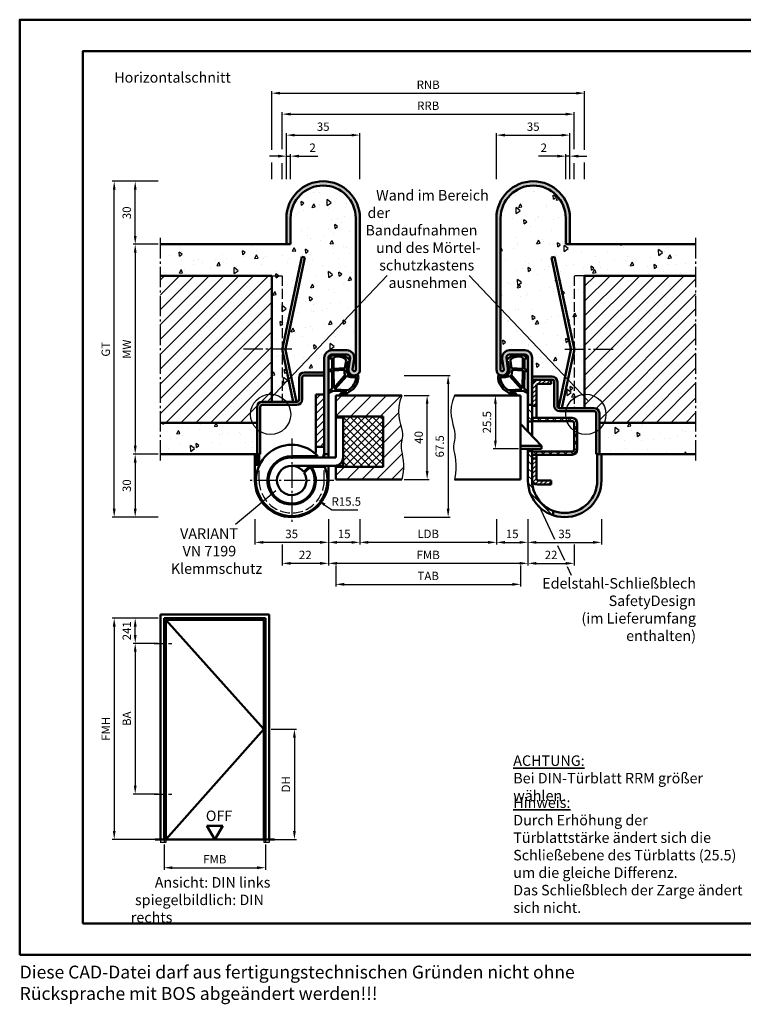
# Model space of a CAD drawing. Units: millimetres. Extents: x 0 to 1260, y -24 to 446.
# Drawn here: x 0 to 345, y -24 to 446 of the extents above; entities that cross this region are included whole.
import ezdxf

# ---------------------------------------------------------------- set-up
doc = ezdxf.new("R2010")
doc.units = ezdxf.units.MM
for name, pattern in [('AM_DIN_F_W050', [6.25, 4.75, -1.5]), ('AM_DIN_G_W050', [13.75, 9.75, -1.5, 1, -1.5]), ('AM_DIN_G_W050x2', [6.875, 4.75, -0.875, 0.375, -0.875])]:
    doc.linetypes.add(name, pattern=pattern)
for name, color, linetype, lineweight in [('AM_0', 7, 'Continuous', 50), ('AM_1', 14, 'Continuous', 50), ('AM_3', 6, 'AM_DIN_F_W050', 25), ('AM_4', 3, 'Continuous', 25), ('AM_5', 3, 'Continuous', 25), ('AM_6', 2, 'Continuous', 35), ('AM_7', 4, 'AM_DIN_G_W050', 25), ('AM_8', 1, 'Continuous', 25), ('AM_BOR', 7, 'Continuous', 50)]:
    doc.layers.add(name, color=color, linetype=linetype, lineweight=lineweight)
doc.layers.add('AM_12', color=7, linetype='Continuous', lineweight=50, plot=False)
doc.styles.get("Standard").update_dxf_attribs({"font": 'isocp.shx'})
doc.dimstyles.new('AM_DIN$0', dxfattribs={"dimtxt": 4, "dimasz": 4, "dimexe": 1, "dimexo": 1, "dimgap": 1.5, "dimtad": 1, "dimdsep": 46, "dimtxsty": 'Standard', "dimcen": 0, "dimclrd": 256, "dimclre": 256, "dimclrt": 2, "dimazin": 2, "dimtp": 0.1, "dimtm": 0.1, "dimtfac": 0.71, "dimtmove": 0, "dimatfit": 3, "dimfxl": 0, "dimlwd": -1, "dimlwe": -1, "dimarcsym": 0})
doc.dimstyles.new('AM_DIN$4', dxfattribs={"dimtxt": 4, "dimasz": 4, "dimexe": 1, "dimexo": 1, "dimgap": 1.5, "dimtad": 1, "dimtoh": 1, "dimdsep": 46, "dimtxsty": 'Standard', "dimcen": 0, "dimclrd": 256, "dimclre": 256, "dimclrt": 2, "dimazin": 2, "dimtp": 0.1, "dimtm": 0.1, "dimtfac": 0.71, "dimtofl": 0, "dimtmove": 0, "dimatfit": 0, "dimfxl": 0, "dimlwd": -1, "dimlwe": -1, "dimarcsym": 0})
pattern_1 = [(45, (0, 0), (-3.535534, 3.535534), [])]
pattern_2 = [(45, (0, 0), (-1.767767, 1.767767), []), (135, (0, 0), (-1.767767, -1.767767), [])]
pattern_3 = [(315, (0, 0), (1.767767, 1.767767), [])]
pattern_4 = [(45, (0, 0), (-1.06066, 1.06066), [])]

# ---------------------------------------------------------------- blocks, each defined once
blk = doc.blocks.new('DIN_A3_BOS')
at = {"layer": 'AM_12'}
blk.add_lwpolyline([(0, 0), (420, 0), (420, 297), (0, 297)], close=True, dxfattribs=at)
at = {"layer": 'AM_BOR'}
blk.add_lwpolyline([(20, 10), (410, 10), (410, 287), (20, 287)], close=True, dxfattribs=at)
blk = doc.blocks.new('*D13')
at = {"layer": 'AM_5', "linetype": 'ByBlock'}
for p, q in [((66, 160.4), (54, 160.4)), ((55, 152.35), (55, 156.4)), ((66, 148.35), (54, 148.35))]:
    blk.add_line(p, q, dxfattribs=at)
at = {"layer": 'AM_5'}
for points in [[(54.33, 156.4), (55.67, 156.4), (55, 160.4)], [(54.33, 152.35), (55.67, 152.35), (55, 148.35)]]:
    blk.add_solid(points, dxfattribs=at)
at = {"layer": 'Defpoints', "color": 0}
for p in [(55, 160.4), (67, 160.4), (67, 148.35)]:
    blk.add_point(p, dxfattribs=at)
at = {"layer": 'AM_5', "color": 2, "insert": (51.5, 154.38), "char_height": 4, "attachment_point": 5, "rotation": 90}
blk.add_mtext('241', dxfattribs=at)
blk = doc.blocks.new('*D14')
at = {"layer": 'AM_5', "linetype": 'ByBlock'}
for p, q in [((66, 148.35), (54, 148.35)), ((55, 144.35), (55, 80.6)), ((66, 76.6), (54, 76.6))]:
    blk.add_line(p, q, dxfattribs=at)
at = {"layer": 'AM_5'}
for points in [[(54.33, 144.35), (55.67, 144.35), (55, 148.35)], [(54.33, 80.6), (55.67, 80.6), (55, 76.6)]]:
    blk.add_solid(points, dxfattribs=at)
at = {"layer": 'Defpoints', "color": 0}
for p in [(67, 148.35), (55, 76.6), (67, 76.6)]:
    blk.add_point(p, dxfattribs=at)
at = {"layer": 'AM_5', "color": 2, "insert": (51.5, 112.47), "char_height": 4, "attachment_point": 5, "rotation": 90}
blk.add_mtext('BA', dxfattribs=at)
blk = doc.blocks.new('*D15')
at = {"layer": 'AM_5', "linetype": 'ByBlock'}
for p, q in [((66, 160.4), (44, 160.4)), ((45, 156.4), (45, 59)), ((66, 55), (44, 55))]:
    blk.add_line(p, q, dxfattribs=at)
at = {"layer": 'AM_5'}
for points in [[(44.33, 156.4), (45.67, 156.4), (45, 160.4)], [(44.33, 59), (45.67, 59), (45, 55)]]:
    blk.add_solid(points, dxfattribs=at)
at = {"layer": 'Defpoints', "color": 0}
for p in [(67, 160.4), (45, 55), (67, 55)]:
    blk.add_point(p, dxfattribs=at)
at = {"layer": 'AM_5', "color": 2, "insert": (41.5, 107.7), "char_height": 4, "attachment_point": 5, "rotation": 90}
blk.add_mtext('FMH', dxfattribs=at)
blk = doc.blocks.new('*D16')
at = {"layer": 'AM_5', "linetype": 'ByBlock'}
for p, q in [((68.75, 52.5), (68.75, 40.5)), ((117.05, 52.5), (117.05, 40.5)), ((72.75, 41.5), (113.05, 41.5))]:
    blk.add_line(p, q, dxfattribs=at)
at = {"layer": 'AM_5'}
for points in [[(72.75, 42.17), (72.75, 40.83), (68.75, 41.5)], [(113.05, 42.17), (113.05, 40.83), (117.05, 41.5)]]:
    blk.add_solid(points, dxfattribs=at)
at = {"layer": 'Defpoints', "color": 0}
for p in [(68.75, 53.5), (117.05, 53.5), (117.05, 41.5)]:
    blk.add_point(p, dxfattribs=at)
at = {"layer": 'AM_5', "color": 2, "insert": (92.9, 45), "char_height": 4, "attachment_point": 5}
blk.add_mtext('FMB', dxfattribs=at)
blk = doc.blocks.new('*D17')
at = {"layer": 'AM_5', "linetype": 'ByBlock'}
for p, q in [((119.8, 107.5), (131.8, 107.5)), ((130.8, 103.5), (130.8, 59)), ((119.8, 55), (131.8, 55))]:
    blk.add_line(p, q, dxfattribs=at)
at = {"layer": 'AM_5'}
for points in [[(130.13, 103.5), (131.47, 103.5), (130.8, 107.5)], [(130.13, 59), (131.47, 59), (130.8, 55)]]:
    blk.add_solid(points, dxfattribs=at)
at = {"layer": 'Defpoints', "color": 0}
for p in [(118.8, 107.5), (118.8, 55), (130.8, 55)]:
    blk.add_point(p, dxfattribs=at)
at = {"layer": 'AM_5', "color": 2, "insert": (127.27, 81.25), "char_height": 4, "attachment_point": 5, "rotation": 90}
blk.add_mtext('DH', dxfattribs=at)
blk = doc.blocks.new('*D18')
at = {"layer": 'AM_5', "linetype": 'ByBlock'}
for p, q in [((150.5, 185.5), (150.5, 175.5)), ((238.5, 185.5), (238.5, 175.5)), ((154.5, 176.5), (234.5, 176.5))]:
    blk.add_line(p, q, dxfattribs=at)
at = {"layer": 'AM_5'}
for points in [[(154.5, 177.17), (154.5, 175.83), (150.5, 176.5)], [(234.5, 177.17), (234.5, 175.83), (238.5, 176.5)]]:
    blk.add_solid(points, dxfattribs=at)
at = {"layer": 'Defpoints', "color": 0}
for p in [(150.5, 186.5), (238.5, 186.5), (238.5, 176.5)]:
    blk.add_point(p, dxfattribs=at)
at = {"layer": 'AM_5', "color": 2, "insert": (194.5, 180), "char_height": 4, "attachment_point": 5}
blk.add_mtext('TAB', dxfattribs=at)
blk = doc.blocks.new('*D19')
at = {"layer": 'AM_5', "linetype": 'ByBlock'}
for p, q in [((66, 368.5), (44, 368.5)), ((45, 212.5), (45, 364.5)), ((66, 208.5), (44, 208.5))]:
    blk.add_line(p, q, dxfattribs=at)
at = {"layer": 'AM_5'}
for points in [[(44.33, 364.5), (45.67, 364.5), (45, 368.5)], [(44.33, 212.5), (45.67, 212.5), (45, 208.5)]]:
    blk.add_solid(points, dxfattribs=at)
at = {"layer": 'Defpoints', "color": 0}
for p in [(45, 368.5), (67, 368.5), (67, 208.5)]:
    blk.add_point(p, dxfattribs=at)
at = {"layer": 'AM_5', "color": 2, "insert": (41.49, 288.5), "char_height": 4, "attachment_point": 5, "rotation": 90}
blk.add_mtext('GT', dxfattribs=at)
blk = doc.blocks.new('*D20')
at = {"layer": 'AM_5', "linetype": 'ByBlock'}
for p, q in [((66, 338.5), (54, 338.5)), ((55, 334.5), (55, 242.5)), ((66, 238.5), (54, 238.5))]:
    blk.add_line(p, q, dxfattribs=at)
at = {"layer": 'AM_5'}
for points in [[(54.33, 334.5), (55.67, 334.5), (55, 338.5)], [(54.33, 242.5), (55.67, 242.5), (55, 238.5)]]:
    blk.add_solid(points, dxfattribs=at)
at = {"layer": 'Defpoints', "color": 0}
for p in [(67, 338.5), (55, 238.5), (67, 238.5)]:
    blk.add_point(p, dxfattribs=at)
at = {"layer": 'AM_5', "color": 2, "insert": (51.5, 288.5), "char_height": 4, "attachment_point": 5, "rotation": 90}
blk.add_mtext('MW', dxfattribs=at)
blk = doc.blocks.new('*D21')
at = {"layer": 'AM_5', "linetype": 'ByBlock'}
for p, q in [((66, 368.5), (54, 368.5)), ((55, 342.5), (55, 364.5)), ((66, 338.5), (54, 338.5))]:
    blk.add_line(p, q, dxfattribs=at)
at = {"layer": 'AM_5'}
for points in [[(54.33, 364.5), (55.67, 364.5), (55, 368.5)], [(54.33, 342.5), (55.67, 342.5), (55, 338.5)]]:
    blk.add_solid(points, dxfattribs=at)
at = {"layer": 'Defpoints', "color": 0}
for p in [(55, 368.5), (67, 368.5), (67, 338.5)]:
    blk.add_point(p, dxfattribs=at)
at = {"layer": 'AM_5', "color": 2, "insert": (51.5, 353.5), "char_height": 4, "attachment_point": 5, "rotation": 90}
blk.add_mtext('30', dxfattribs=at)
blk = doc.blocks.new('*D22')
at = {"layer": 'AM_5', "linetype": 'ByBlock'}
for p, q in [((66, 238.5), (54, 238.5)), ((55, 234.5), (55, 212.5)), ((66, 208.5), (54, 208.5))]:
    blk.add_line(p, q, dxfattribs=at)
at = {"layer": 'AM_5'}
for points in [[(54.33, 234.5), (55.67, 234.5), (55, 238.5)], [(54.33, 212.5), (55.67, 212.5), (55, 208.5)]]:
    blk.add_solid(points, dxfattribs=at)
at = {"layer": 'Defpoints', "color": 0}
for p in [(67, 238.5), (55, 208.5), (67, 208.5)]:
    blk.add_point(p, dxfattribs=at)
at = {"layer": 'AM_5', "color": 2, "insert": (51.5, 223.5), "char_height": 4, "attachment_point": 5, "rotation": 90}
blk.add_mtext('30', dxfattribs=at)
blk = doc.blocks.new('*D23')
at = {"layer": 'AM_5', "linetype": 'ByBlock'}
for p, q in [((127, 369.5), (127, 391.5)), ((131, 390.5), (158, 390.5)), ((162, 369.5), (162, 391.5))]:
    blk.add_line(p, q, dxfattribs=at)
at = {"layer": 'AM_5'}
for points in [[(131, 391.17), (131, 389.83), (127, 390.5)], [(158, 391.17), (158, 389.83), (162, 390.5)]]:
    blk.add_solid(points, dxfattribs=at)
at = {"layer": 'Defpoints', "color": 0}
for p in [(162, 390.5), (127, 368.5), (162, 368.5)]:
    blk.add_point(p, dxfattribs=at)
at = {"layer": 'AM_5', "color": 2, "insert": (144.5, 394), "char_height": 4, "attachment_point": 5}
blk.add_mtext('35', dxfattribs=at)
blk = doc.blocks.new('*D24')
at = {"layer": 'AM_5', "linetype": 'ByBlock'}
for p, q in [((227, 369.5), (227, 391.5)), ((231, 390.5), (258, 390.5)), ((262, 369.5), (262, 391.5))]:
    blk.add_line(p, q, dxfattribs=at)
at = {"layer": 'AM_5'}
for points in [[(231, 391.17), (231, 389.83), (227, 390.5)], [(258, 391.17), (258, 389.83), (262, 390.5)]]:
    blk.add_solid(points, dxfattribs=at)
at = {"layer": 'Defpoints', "color": 0}
for p in [(262, 390.5), (227, 368.5), (262, 368.5)]:
    blk.add_point(p, dxfattribs=at)
at = {"layer": 'AM_5', "color": 2, "insert": (244.5, 394), "char_height": 4, "attachment_point": 5}
blk.add_mtext('35', dxfattribs=at)
blk = doc.blocks.new('*D25')
at = {"layer": 'AM_5', "linetype": 'ByBlock'}
for p, q in [((123, 380.5), (119, 380.5)), ((127, 369.5), (127, 381.5)), ((127, 380.5), (129, 380.5)), ((129, 369.5), (129, 381.5)), ((133, 380.5), (141.94, 380.5))]:
    blk.add_line(p, q, dxfattribs=at)
at = {"layer": 'AM_5'}
for points in [[(123, 381.17), (123, 379.83), (127, 380.5)], [(133, 381.17), (133, 379.83), (129, 380.5)]]:
    blk.add_solid(points, dxfattribs=at)
at = {"layer": 'Defpoints', "color": 0}
for p in [(129, 380.5), (127, 368.5), (129, 368.5)]:
    blk.add_point(p, dxfattribs=at)
at = {"layer": 'AM_5', "color": 2, "insert": (139.47, 384), "char_height": 4, "attachment_point": 5}
blk.add_mtext('2', dxfattribs=at)
blk = doc.blocks.new('*D26')
at = {"layer": 'AM_5', "linetype": 'ByBlock'}
for p, q in [((256, 380.5), (247.06, 380.5)), ((260, 369.5), (260, 381.5)), ((262, 380.5), (260, 380.5)), ((262, 369.5), (262, 381.5)), ((266, 380.5), (270, 380.5))]:
    blk.add_line(p, q, dxfattribs=at)
at = {"layer": 'AM_5'}
for points in [[(256, 381.17), (256, 379.83), (260, 380.5)], [(266, 381.17), (266, 379.83), (262, 380.5)]]:
    blk.add_solid(points, dxfattribs=at)
at = {"layer": 'Defpoints', "color": 0}
for p in [(260, 380.5), (260, 368.5), (262, 368.5)]:
    blk.add_point(p, dxfattribs=at)
at = {"layer": 'AM_5', "color": 2, "insert": (249.53, 384), "char_height": 4, "attachment_point": 5}
blk.add_mtext('2', dxfattribs=at)
blk = doc.blocks.new('*D27')
at = {"layer": 'AM_5', "linetype": 'ByBlock'}
for p, q in [((125, 383.83), (125, 401.5)), ((129, 400.5), (260, 400.5)), ((264, 383.83), (264, 401.5)), ((125, 369.5), (125, 377.17)), ((264, 369.5), (264, 377.17))]:
    blk.add_line(p, q, dxfattribs=at)
at = {"layer": 'AM_5'}
for points in [[(129, 401.17), (129, 399.83), (125, 400.5)], [(260, 401.17), (260, 399.83), (264, 400.5)]]:
    blk.add_solid(points, dxfattribs=at)
at = {"layer": 'Defpoints', "color": 0}
for p in [(264, 400.5), (125, 368.5), (264, 368.5)]:
    blk.add_point(p, dxfattribs=at)
at = {"layer": 'AM_5', "color": 2, "insert": (194.5, 404), "char_height": 4, "attachment_point": 5}
blk.add_mtext('RRB', dxfattribs=at)
blk = doc.blocks.new('*D28')
at = {"layer": 'AM_5', "linetype": 'ByBlock'}
for p, q in [((120, 383.5), (120, 411.5)), ((124, 410.5), (265, 410.5)), ((269, 383.5), (269, 411.5)), ((120, 369.5), (120, 377.5)), ((269, 369.5), (269, 377.5))]:
    blk.add_line(p, q, dxfattribs=at)
at = {"layer": 'AM_5'}
for points in [[(124, 411.17), (124, 409.83), (120, 410.5)], [(265, 411.17), (265, 409.83), (269, 410.5)]]:
    blk.add_solid(points, dxfattribs=at)
at = {"layer": 'Defpoints', "color": 0}
for p in [(269, 410.5), (120, 368.5), (269, 368.5)]:
    blk.add_point(p, dxfattribs=at)
at = {"layer": 'AM_5', "color": 2, "insert": (194.5, 414), "char_height": 4, "attachment_point": 5}
blk.add_mtext('RNB', dxfattribs=at)
blk = doc.blocks.new('*D29')
at = {"layer": 'AM_5', "linetype": 'ByBlock'}
for p, q in [((147, 207.5), (147, 185.5)), ((125, 195.5), (125, 185.5)), ((143, 186.5), (129, 186.5))]:
    blk.add_line(p, q, dxfattribs=at)
at = {"layer": 'AM_5'}
for points in [[(129, 187.17), (129, 185.83), (125, 186.5)], [(143, 187.17), (143, 185.83), (147, 186.5)]]:
    blk.add_solid(points, dxfattribs=at)
at = {"layer": 'Defpoints', "color": 0}
for p in [(147, 208.5), (125, 196.5), (125, 186.5)]:
    blk.add_point(p, dxfattribs=at)
at = {"layer": 'AM_5', "color": 2, "insert": (136, 190), "char_height": 4, "attachment_point": 5}
blk.add_mtext('22', dxfattribs=at)
blk = doc.blocks.new('*D30')
at = {"layer": 'AM_5', "linetype": 'ByBlock'}
for p, q in [((242, 207.5), (242, 185.5)), ((264, 195.5), (264, 185.5)), ((246, 186.5), (260, 186.5))]:
    blk.add_line(p, q, dxfattribs=at)
at = {"layer": 'AM_5'}
for points in [[(246, 187.17), (246, 185.83), (242, 186.5)], [(260, 187.17), (260, 185.83), (264, 186.5)]]:
    blk.add_solid(points, dxfattribs=at)
at = {"layer": 'Defpoints', "color": 0}
for p in [(242, 208.5), (264, 196.5), (264, 186.5)]:
    blk.add_point(p, dxfattribs=at)
at = {"layer": 'AM_5', "color": 2, "insert": (253, 190), "char_height": 4, "attachment_point": 5}
blk.add_mtext('22', dxfattribs=at)
blk = doc.blocks.new('*D31')
at = {"layer": 'AM_5', "linetype": 'ByBlock'}
for p, q in [((147, 207.5), (147, 185.5)), ((242, 207.5), (242, 185.5)), ((238, 186.5), (151, 186.5))]:
    blk.add_line(p, q, dxfattribs=at)
at = {"layer": 'AM_5'}
for points in [[(151, 187.17), (151, 185.83), (147, 186.5)], [(238, 187.17), (238, 185.83), (242, 186.5)]]:
    blk.add_solid(points, dxfattribs=at)
at = {"layer": 'Defpoints', "color": 0}
for p in [(147, 208.5), (242, 208.5), (147, 186.5)]:
    blk.add_point(p, dxfattribs=at)
at = {"layer": 'AM_5', "color": 2, "insert": (194.5, 190), "char_height": 4, "attachment_point": 5}
blk.add_mtext('FMB', dxfattribs=at)
blk = doc.blocks.new('*D32')
at = {"layer": 'AM_5', "linetype": 'ByBlock'}
for p, q in [((162, 207.5), (162, 195.5)), ((227, 207.5), (227, 195.5)), ((223, 196.5), (166, 196.5))]:
    blk.add_line(p, q, dxfattribs=at)
at = {"layer": 'AM_5'}
for points in [[(166, 197.17), (166, 195.83), (162, 196.5)], [(223, 197.17), (223, 195.83), (227, 196.5)]]:
    blk.add_solid(points, dxfattribs=at)
at = {"layer": 'Defpoints', "color": 0}
for p in [(162, 208.5), (227, 208.5), (162, 196.5)]:
    blk.add_point(p, dxfattribs=at)
at = {"layer": 'AM_5', "color": 2, "insert": (194.5, 200.03), "char_height": 4, "attachment_point": 5}
blk.add_mtext('LDB', dxfattribs=at)
blk = doc.blocks.new('*D33')
at = {"layer": 'AM_5', "linetype": 'ByBlock'}
for p, q in [((147, 207.5), (147, 195.5)), ((162, 207.5), (162, 195.5)), ((158, 196.5), (151, 196.5))]:
    blk.add_line(p, q, dxfattribs=at)
at = {"layer": 'AM_5'}
for points in [[(151, 197.17), (151, 195.83), (147, 196.5)], [(158, 197.17), (158, 195.83), (162, 196.5)]]:
    blk.add_solid(points, dxfattribs=at)
at = {"layer": 'Defpoints', "color": 0}
for p in [(147, 208.5), (162, 208.5), (147, 196.5)]:
    blk.add_point(p, dxfattribs=at)
at = {"layer": 'AM_5', "color": 2, "insert": (154.5, 200), "char_height": 4, "attachment_point": 5}
blk.add_mtext('15', dxfattribs=at)
blk = doc.blocks.new('*D34')
at = {"layer": 'AM_5', "linetype": 'ByBlock'}
for p, q in [((227, 207.5), (227, 195.5)), ((242, 207.5), (242, 195.5)), ((231, 196.5), (238, 196.5))]:
    blk.add_line(p, q, dxfattribs=at)
at = {"layer": 'AM_5'}
for points in [[(231, 197.17), (231, 195.83), (227, 196.5)], [(238, 197.17), (238, 195.83), (242, 196.5)]]:
    blk.add_solid(points, dxfattribs=at)
at = {"layer": 'Defpoints', "color": 0}
for p in [(227, 208.5), (242, 208.5), (242, 196.5)]:
    blk.add_point(p, dxfattribs=at)
at = {"layer": 'AM_5', "color": 2, "insert": (234.5, 200), "char_height": 4, "attachment_point": 5}
blk.add_mtext('15', dxfattribs=at)
blk = doc.blocks.new('*D35')
at = {"layer": 'AM_5', "linetype": 'ByBlock'}
for p, q in [((112, 207.5), (112, 195.5)), ((147, 207.5), (147, 195.5)), ((143, 196.5), (116, 196.5))]:
    blk.add_line(p, q, dxfattribs=at)
at = {"layer": 'AM_5'}
for points in [[(116, 197.17), (116, 195.83), (112, 196.5)], [(143, 197.17), (143, 195.83), (147, 196.5)]]:
    blk.add_solid(points, dxfattribs=at)
at = {"layer": 'Defpoints', "color": 0}
for p in [(112, 208.5), (147, 208.5), (112, 196.5)]:
    blk.add_point(p, dxfattribs=at)
at = {"layer": 'AM_5', "color": 2, "insert": (129.5, 200), "char_height": 4, "attachment_point": 5}
blk.add_mtext('35', dxfattribs=at)
blk = doc.blocks.new('*D36')
at = {"layer": 'AM_5', "linetype": 'ByBlock'}
for p, q in [((242, 207.5), (242, 195.5)), ((277, 207.5), (277, 195.5)), ((246, 196.5), (273, 196.5))]:
    blk.add_line(p, q, dxfattribs=at)
at = {"layer": 'AM_5'}
for points in [[(246, 197.17), (246, 195.83), (242, 196.5)], [(273, 197.17), (273, 195.83), (277, 196.5)]]:
    blk.add_solid(points, dxfattribs=at)
at = {"layer": 'Defpoints', "color": 0}
for p in [(242, 208.5), (277, 208.5), (277, 196.5)]:
    blk.add_point(p, dxfattribs=at)
at = {"layer": 'AM_5', "color": 2, "insert": (259.5, 200), "char_height": 4, "attachment_point": 5}
blk.add_mtext('35', dxfattribs=at)
blk = doc.blocks.new('*D53')
at = {"layer": 'AM_5', "linetype": 'ByBlock'}
for p, q in [((237.5, 266.5), (225.5, 266.5)), ((226.5, 262.5), (226.5, 245)), ((237.5, 241), (225.5, 241))]:
    blk.add_line(p, q, dxfattribs=at)
at = {"layer": 'AM_5'}
for points in [[(225.83, 262.5), (227.17, 262.5), (226.5, 266.5)], [(225.83, 245), (227.17, 245), (226.5, 241)]]:
    blk.add_solid(points, dxfattribs=at)
at = {"layer": 'Defpoints', "color": 0}
for p in [(238.5, 266.5), (226.5, 241), (238.5, 241)]:
    blk.add_point(p, dxfattribs=at)
at = {"layer": 'AM_5', "color": 2, "insert": (223, 253.75), "char_height": 4, "attachment_point": 5, "rotation": 90}
blk.add_mtext('25.5', dxfattribs=at)
blk = doc.blocks.new('Dichtung SafetyDesign eingesetzt mit TB')
at = {"layer": 'AM_1'}
for p, q in [((217.48, 152.9), (217.1, 152.85)), ((218.12, 149.43), (217.48, 152.9)), ((226.57, 154.03), (225.3, 154.13)), ((225.3, 154.13), (225.3, 149.13)), ((212.79, 145.56), (212.92, 146.08)), ((218.19, 145.76), (224.05, 139.26)), ((225.3, 148.03), (225.18, 139.73)), ((225.3, 149.13), (226.73, 148.6)), ((226.53, 147.83), (225.3, 148.03)), ((224.05, 139.26), (217.59, 139.04)), ((221.05, 136.55), (218.13, 137.63)), ((224.68, 138.7), (218.26, 138.43)), ((218.26, 138.43), (221.32, 137.3)), ((226.32, 137.96), (224.68, 138.7)), ((225.18, 139.73), (226.71, 138.66))]:
    blk.add_line(p, q, dxfattribs=at)
for points in [[(224.6, 153.93, 0.372194), (223.74, 154.92, 0.201675), (219.09, 153.9, 0.357003), (218.62, 152.87), (219.21, 149.56), (224.6, 149.23)], [(224.48, 140.03), (219.05, 146.24, 0.108497), (219.35, 147.11, 0.069988), (219.37, 148.76), (224.6, 148.43)]]:
    blk.add_lwpolyline(points, format="xyb", close=True, dxfattribs=at)
for centre, radius, start, end in [((222.65, 148.37), 7.62, 57.2609, 138.8712), ((217.26, 153.21), 0.393, 153.2326, 245.4735), ((226.6, 154.43), 0.4, 265.5483, 63.3157), ((217.76, 145.02), 5, 173.7887, 184.9874), ((213.31, 145.99), 0.4, 73.0575, 166.2713), ((214.75, 148.78), 2.75, 241.2068, 244.2025), ((213.31, 145.99), 0.4, 36.783, 52.3518), ((224.3, 183.27), 38.55, 253.9222, 256.8697), ((221.57, 145.7), 7.75, 181.9093, 239.1583), ((215.21, 148.49), 3.36, 245.4878, 276.6785), ((215.71, 148.29), 2.57, 266.3939, 9.814), ((214.4, 156.16), 11.06, 276.2106, 290.0071), ((205.44, 146.88), 12.93, 8.2213, 11.3912), ((226.6, 148.23), 0.4, 261.0413, 69.9589), ((226.6, 148.23), 0.4, 261.0413, 69.9589), ((221.34, 145.64), 8.63, 187.0214, 248.177), ((221.18, 136.92), 0.4, 249.6821, 69.6821), ((226.48, 138.33), 0.4, 245.8457, 54.9643)]:
    blk.add_arc(centre, radius, start, end, dxfattribs=at)
blk = doc.blocks.new('*D92')
at = {"layer": 'AM_5', "linetype": 'ByBlock'}
for p, q in [((183, 266.5), (195, 266.5)), ((194, 230.5), (194, 262.5)), ((183, 226.5), (195, 226.5))]:
    blk.add_line(p, q, dxfattribs=at)
at = {"layer": 'AM_5'}
for points in [[(193.33, 262.5), (194.67, 262.5), (194, 266.5)], [(193.33, 230.5), (194.67, 230.5), (194, 226.5)]]:
    blk.add_solid(points, dxfattribs=at)
at = {"layer": 'Defpoints', "color": 0}
for p in [(182, 266.5), (194, 266.5), (182, 226.5)]:
    blk.add_point(p, dxfattribs=at)
at = {"layer": 'AM_5', "color": 2, "insert": (190.5, 246.5), "char_height": 4, "attachment_point": 5, "rotation": 90}
blk.add_mtext('40', dxfattribs=at)
blk = doc.blocks.new('*D93')
at = {"layer": 'AM_5', "linetype": 'ByBlock'}
for p, q in [((183, 276), (205, 276)), ((204, 272), (204, 212.5)), ((183, 208.5), (205, 208.5))]:
    blk.add_line(p, q, dxfattribs=at)
at = {"layer": 'AM_5'}
for points in [[(203.33, 272), (204.67, 272), (204, 276)], [(203.33, 212.5), (204.67, 212.5), (204, 208.5)]]:
    blk.add_solid(points, dxfattribs=at)
at = {"layer": 'Defpoints', "color": 0}
for p in [(182, 276), (182, 208.5), (204, 208.5)]:
    blk.add_point(p, dxfattribs=at)
at = {"layer": 'AM_5', "color": 2, "insert": (200.5, 242.25), "char_height": 4, "attachment_point": 5, "rotation": 90}
blk.add_mtext('67.5', dxfattribs=at)
blk = doc.blocks.new('*D94')
at = {"layer": 'AM_5', "linetype": 'ByBlock'}
for p, q in [((145.19, 214.41), (148.54, 211.94)), ((148.54, 211.94), (161, 211.94))]:
    blk.add_line(p, q, dxfattribs=at)
at = {"layer": 'AM_5'}
blk.add_solid([(145.58, 214.95), (144.79, 213.88), (141.97, 216.79)], dxfattribs=at)
at = {"layer": 'Defpoints', "color": 0}
for p in [(129.5, 226), (141.97, 216.79)]:
    blk.add_point(p, dxfattribs=at)
at = {"layer": 'AM_5', "color": 2, "insert": (155.52, 215.44), "char_height": 4, "attachment_point": 5}
blk.add_mtext('R15.5', dxfattribs=at)
blk = doc.blocks.new('OFF Symbol bis Maßstab 1 1.5')
at = {"layer": 'AM_0'}
for p, q in [((3.75, 6.5), (-3.75, 6.5)), ((0, 0), (-3.75, 6.5)), ((0, 0), (3.75, 6.5))]:
    blk.add_line(p, q, dxfattribs=at)
at = {"layer": 'AM_0', "insert": (-4.28, 13.73), "char_height": 5, "width": 18.8759, "attachment_point": 1}
blk.add_mtext('OFF', dxfattribs=at)

msp = doc.modelspace()

# ---------------------------------------------------------------- hatches: boundary and pattern name
at = {"layer": 'AM_8'}
h = msp.add_hatch(dxfattribs=at)
h.set_pattern_fill('AR-CONC', color=256, scale=0.1, angle=45)
h.paths.add_polyline_path([(160, 351, 1), (129, 351), (129, 338.5), (67, 338.5), (67, 323.5), (120, 323.5), (120, 263.5), (130.258, 263.5), (125.055, 287.98, -0.1051042), (125.055, 289.02), (134.3, 332.517), (135.767, 332.205), (126.522, 288.708, 0.1051042), (126.522, 288.292), (131.787, 263.523, 0.4786741), (133, 264.5), (133, 275, -0.4142136), (135.5, 277.5), (145, 277.5), (145, 284.5, -0.4142136), (148.5, 288), (155.8, 288, -0.4574018), (159.263, 283.994), (158.508, 278.858, 1.0753541), (160, 278.75)])
h = msp.add_hatch(color=256, dxfattribs=at)
h.dxf.hatch_style = 1
h.paths.add_polyline_path([(162, 351, 1), (127, 351), (127, 338.5), (129, 338.5), (129, 351, -1), (160, 351), (160, 278.75, -1.0753541), (158.508, 278.858), (159.263, 283.994, 0.4574018), (155.8, 288), (148.5, 288, 0.4142136), (145, 284.5), (145, 238.5), (147, 238.5), (147, 284.5, -0.4142136), (148.5, 286), (155.8, 286, -0.4574018), (157.284, 284.283), (157.131, 283.242, -0.1140541), (157.105, 283.067), (156.529, 279.148, 0.5046737), (159.671, 276.032, 0.0041425), (160.286, 276.203, 0.3050723), (162, 278.75)])
h = msp.add_hatch(color=256, dxfattribs=at)
h.dxf.hatch_style = 1
h.paths.add_polyline_path([(229, 351, -1), (260, 351), (260, 338.5), (262, 338.5), (262, 351, 1), (227, 351), (227, 278.75, 1.0762848), (232.47, 279.153), (231.716, 284.28, -0.4579236), (233.2, 286), (240.5, 286, -0.4142136), (242, 284.5), (242, 262), (244, 262), (244, 284.5, 0.4142136), (240.5, 288), (233.2, 288, 0.4579236), (229.738, 283.988), (230.492, 278.86, -1.0762848), (229, 278.75)])
h = msp.add_hatch(dxfattribs=at)
h.set_pattern_fill('AR-CONC', color=256, scale=0.1, angle=45)
h.paths.add_polyline_path([(322, 338.5), (260, 338.5), (260, 351, 1), (229, 351), (229, 278.75, 1.0762848), (230.492, 278.86), (229.738, 283.988, -0.4579236), (233.2, 288), (240.5, 288, -0.4142136), (244, 284.5), (244, 275.5), (253.5, 275.5, -0.4142136), (256, 273), (256, 261.5, 0.2950902), (256.589, 260.588), (262.478, 288.292, 0.1051042), (262.478, 288.708), (253.233, 332.205), (254.7, 332.517), (263.945, 289.02, -0.1051042), (263.945, 287.98), (258.104, 260.5), (269, 260.5), (269, 323.5), (322, 323.5)])
h = msp.add_hatch(dxfattribs=at)
h.set_pattern_fill('_U', color=256, scale=5, angle=45, pattern_type=0)
h.set_pattern_definition(pattern_1)
h.paths.add_polyline_path([(120, 323.5), (67, 323.5), (67, 253.5), (113, 253.5), (113, 261, -0.4142136), (115.5, 263.5), (120, 263.5)])
h = msp.add_hatch(dxfattribs=at)
h.set_pattern_fill('_U', color=256, scale=5, angle=45, pattern_type=0)
h.set_pattern_definition(pattern_1)
h.paths.add_polyline_path([(322, 323.5), (269, 323.5), (269, 260.5), (273.5, 260.5, -0.4142136), (276, 258), (276, 253.5), (322, 253.5)])
h = msp.add_hatch(color=256, dxfattribs=at)
h.dxf.hatch_style = 1
h.paths.add_polyline_path([(134.5, 264.5), (134.5, 275, -0.4142136), (135.5, 276), (145, 276), (145, 277.5), (135.5, 277.5, 0.4142136), (133, 275), (133, 264.5, -0.4142136), (132, 263.5), (115.5, 263.5, 0.4142136), (113, 261), (113, 253.5), (113, 238.5), (114.5, 238.5), (114.5, 261, -0.4142136), (115.5, 262), (132, 262, 0.4142136)])
h = msp.add_hatch(color=256, dxfattribs=at)
h.dxf.hatch_style = 1
h.paths.add_polyline_path([(273.5, 260.5), (257, 260.5, -0.4142136), (256, 261.5), (256, 273, 0.4142136), (253.5, 275.5), (244, 275.5), (244, 274), (253.5, 274, -0.4142136), (254.5, 273), (254.5, 261.5, 0.4142136), (257, 259), (273.5, 259, -0.4142136), (274.5, 258), (274.5, 238.5), (276, 238.5), (276, 258, 0.4142136)])
h = msp.add_hatch(dxfattribs=at)
h.set_pattern_fill('_U', color=256, scale=1.5, angle=45, pattern_type=0)
h.set_pattern_definition(pattern_4)
h.paths.add_polyline_path([(253, 274), (246.5, 274, 0.4142136), (244, 271.5), (244, 261.5), (246, 261.5), (246, 271, -0.4142136), (247, 272), (253, 272)])
h = msp.add_hatch(dxfattribs=at)
h.set_pattern_fill('_U', color=256, scale=2.5, angle=45, pattern_type=0)
h.set_pattern_definition([(45, (0, 0), (-1.767767, 1.767767), [])])
h.paths.add_polyline_path([(145, 267), (141, 267), (141, 242), (145, 242)])
h = msp.add_hatch(dxfattribs=at)
h.set_pattern_fill('_U', color=256, scale=5, angle=45, pattern_type=0)
h.set_pattern_definition(pattern_1)
h.paths.add_polyline_path([(181.005, 263.78), (182, 266.5), (150.5, 266.5), (150.5, 256.5), (173, 256.5), (173, 232.5), (150.5, 232.5), (150.5, 226.5), (182, 226.5), (182.499, 229.099), (182.718, 231.463), (182.719, 233.603), (182.564, 235.533), (182.315, 237.265), (182.034, 238.809), (181.781, 240.18), (181.619, 241.389), (181.592, 242.454), (181.674, 243.415), (181.822, 244.315), (181.993, 245.201), (182.144, 246.117), (182.232, 247.107), (182.214, 248.218), (182.046, 249.493), (181.71, 250.969), (181.276, 252.647), (180.841, 254.518), (180.501, 256.575), (180.351, 258.81), (180.488, 261.214)])
h = msp.add_hatch(dxfattribs=at)
h.set_pattern_fill('_U', color=256, scale=2.5, angle=315, pattern_type=0)
h.set_pattern_definition(pattern_3)
h.paths.add_polyline_path([(242, 254), (244, 254), (244, 262), (242, 262)])
h = msp.add_hatch(dxfattribs=at)
h.set_pattern_fill('AR-CONC', color=256, scale=0.1, angle=45)
h.paths.add_polyline_path([(113, 253.5), (67, 253.5), (67, 238.5), (113, 238.5)])
h = msp.add_hatch(dxfattribs=at)
h.set_pattern_fill('_U', color=256, scale=2.5, angle=45, double=1, pattern_type=0)
h.set_pattern_definition(pattern_2)
h.paths.add_polyline_path([(154, 233), (150.5, 233), (150.5, 232.5), (173, 232.5), (173, 256.5), (154, 256.5)], flags=17)
h = msp.add_hatch(dxfattribs=at)
h.set_pattern_fill('_U', color=256, scale=2.5, angle=45, double=1, pattern_type=0)
h.set_pattern_definition(pattern_2)
h.paths.add_polyline_path([(263, 255.75), (244, 255.75), (244, 254.25), (263, 254.25, -0.4142136), (264, 253.25), (264, 240.75, -0.4142136), (263, 239.75), (244, 239.75), (244, 238.25), (263, 238.25, 0.4142136), (265.5, 240.75), (265.5, 253.25, 0.4142136)])
h = msp.add_hatch(dxfattribs=at)
h.set_pattern_fill('AR-CONC', color=256, scale=0.1, angle=45)
h.paths.add_polyline_path([(322, 253.5), (276, 253.5), (276, 238.5), (322, 238.5)])
h = msp.add_hatch(dxfattribs=at)
h.set_pattern_fill('_U', color=256, scale=2.5, angle=315, pattern_type=0)
h.set_pattern_definition(pattern_3)
h.paths.add_polyline_path([(244, 240), (242, 240), (242, 226, 0.3233878), (254, 209.387), (254, 211.509, -0.311544), (244, 226)])
h = msp.add_hatch(color=256, dxfattribs=at)
h.dxf.hatch_style = 1
h.paths.add_polyline_path([(114, 238.5), (113, 238.5), (112, 238.5), (112, 233.5), (114, 233.5)])
h = msp.add_hatch(dxfattribs=at)
h.set_pattern_fill('_U', color=256, scale=1.5, angle=45, pattern_type=0)
h.set_pattern_definition(pattern_4)
h.paths.add_polyline_path([(246, 236.5), (244, 236.5), (244, 226.5, 0.4142136), (246.5, 224), (253, 224), (253, 226), (247, 226, -0.4142136), (246, 227)], flags=17)
h = msp.add_hatch(color=256, dxfattribs=at)
h.dxf.hatch_style = 1
h.paths.add_polyline_path([(277, 238.5), (275, 238.5), (275, 226, -0.5249202), (254, 211.509), (254, 209.387, 0.5112728), (277, 226)])

# ---------------------------------------------------------------- linework, layer by layer
at = {"layer": 'AM_0'}
for p, q in [((127, 351), (127, 338.5)), ((129, 351), (129, 338.5)), ((160, 351), (160, 278.75)), ((162, 278.75), (162, 351)), ((227, 278.75), (227, 351)), ((229, 351), (229, 278.75)), ((260, 351), (260, 338.5)), ((262, 351), (262, 338.5)), ((129, 338.5), (67, 338.5)), ((260, 338.5), (322, 338.5)), ((125.055, 289.02), (134.3, 332.517)), ((126.522, 288.708), (135.767, 332.205)), ((134.3, 332.517), (135.767, 332.205)), ((254.7, 332.517), (253.233, 332.205)), ((262.478, 288.708), (253.233, 332.205)), ((263.945, 289.02), (254.7, 332.517)), ((120, 323.5), (67, 323.5)), ((120, 323.5), (120, 263.5)), ((269, 323.5), (322, 323.5)), ((269, 323.5), (269, 260.5)), ((125.055, 287.98), (130.258, 263.5)), ((126.522, 288.292), (131.792, 263.5)), ((155.8, 288), (148.5, 288)), ((233.2, 288), (240.5, 288)), ((262.478, 288.292), (256.589, 260.588)), ((263.945, 287.98), (258.104, 260.5)), ((145, 284.5), (145, 237)), ((147, 284.5), (147, 237)), ((148.5, 286), (155.8, 286)), ((157.284, 284.283), (156.529, 279.148)), ((158.508, 278.858), (159.263, 283.994)), ((230.492, 278.858), (229.737, 283.994)), ((231.716, 284.283), (232.471, 279.148)), ((240.5, 286), (233.2, 286)), ((242, 284.5), (242, 249.325)), ((244, 284.5), (244, 247.225)), ((135.5, 277.5), (145, 277.5)), ((133, 275), (133, 264.5)), ((134.5, 275), (134.5, 264.5)), ((135.5, 276), (145, 276)), ((253.5, 275.5), (244, 275.5)), ((253.5, 274), (244, 274)), ((253, 274), (253, 272)), ((254.5, 261.5), (254.5, 273)), ((256, 273), (256, 261.5)), ((246, 271), (246, 255.75)), ((247, 272), (253, 272)), ((132, 263.5), (115.5, 263.5)), ((141, 239.751), (141, 267)), ((141, 267), (145, 267)), ((150.5, 266.5), (182, 266.5)), ((150.5, 266.5), (150.5, 237)), ((238.5, 266.5), (207, 266.5)), ((238.5, 266.5), (238.5, 226.5)), ((113, 238.5), (113, 261)), ((114.5, 238.5), (114.5, 261)), ((132, 262), (115.5, 262)), ((242, 262), (244, 262)), ((244, 261.5), (246, 261.5)), ((257, 260.5), (273.5, 260.5)), ((257, 259), (273.5, 259)), ((274.5, 238.5), (274.5, 258)), ((276, 238.5), (276, 258)), ((113, 253.5), (67, 253.5)), ((150.5, 256.5), (173, 256.5)), ((150.5, 256), (154, 256)), ((154, 256.5), (154, 233)), ((173, 256.5), (173, 232.5)), ((244, 254), (242, 254)), ((244, 255.75), (263, 255.75)), ((244, 254.25), (263, 254.25)), ((276, 253.5), (322, 253.5)), ((248.5, 242.5), (238.5, 253)), ((264, 253.25), (264, 240.75)), ((265.5, 253.25), (265.5, 240.75)), ((140.956, 239.457), (140.74, 238.754)), ((141, 242), (145, 242)), ((248.5, 242.5), (238.5, 242.5)), ((248.5, 241), (238.5, 241)), ((242, 241), (242, 226)), ((244, 240), (242, 240)), ((244, 241), (244, 226)), ((263, 239.75), (244, 239.75)), ((248.5, 241), (248.5, 242.5)), ((114.5, 238.5), (67, 238.5)), ((112, 226), (112, 238.5)), ((114, 232.982), (114, 238.5)), ((129.5, 237.5), (142.02, 237.5)), ((129.5, 237), (150.5, 237)), ((144.78, 238.283), (144.386, 237)), ((145, 238.5), (147, 238.5)), ((263, 238.25), (244, 238.25)), ((244, 236.5), (246, 236.5)), ((246, 238.25), (246, 227)), ((274.5, 238.5), (322, 238.5)), ((275, 226), (275, 238.5)), ((277, 226), (277, 238.5)), ((114, 233.5), (112, 233.5)), ((129.5, 233), (150, 233)), ((135.223, 230.031), (138.078, 232.886)), ((135.502, 229.602), (138.385, 232.485)), ((138.987, 232.5), (145.208, 232.5)), ((145, 232.5), (145, 233)), ((147, 226), (147, 233)), ((150.5, 233.031), (150.5, 226.5)), ((150.5, 233), (154, 233)), ((150.5, 232.5), (173, 232.5)), ((150.5, 226.5), (182, 226.5)), ((238.5, 226.5), (207, 226.5)), ((247, 226), (253, 226)), ((253, 224), (253, 226)), ((246.5, 224), (253, 224)), ((254, 211.509), (254, 209.387)), ((67, 55), (67, 162.15)), ((67, 162.15), (118.8, 162.15)), ((68.75, 55), (68.75, 160.4)), ((68.75, 160.4), (117.05, 160.4)), ((69.5, 55), (69.5, 159.65)), ((69.5, 159.65), (116.3, 159.65)), ((116.3, 159.65), (116.3, 55)), ((117.05, 160.4), (117.05, 55)), ((118.8, 162.15), (118.8, 55)), ((121.3, 55), (64.5, 55))]:
    msp.add_line(p, q, dxfattribs=at)
for centre, radius, start, end in [((144.5, 351), 17.5, 0, 180), ((144.5, 351), 15.5, 0, 180), ((244.5, 351), 17.5, 0, 180), ((244.5, 351), 15.5, 0, 180), ((127.5, 288.5), 2.5, 168, 192), ((127.5, 288.5), 1, 168, 192), ((148.5, 284.5), 3.5, 90, 180), ((155.8, 284.5), 3.5, 351.68224, 90), ((233.2, 284.5), 3.5, 90, 188.31776), ((240.5, 284.5), 3.5, 0, 90), ((261.5, 288.5), 1, 348, 12), ((261.5, 288.5), 2.5, 348, 12), ((148.5, 284.5), 1.5, 90, 180), ((155.8, 284.5), 1.5, 351.68224, 90), ((233.2, 284.5), 1.5, 90, 188.31776), ((240.5, 284.5), 1.5, 360, 90), ((135.5, 275), 2.5, 90, 180), ((159.25, 278.75), 2.75, 171.68224, 0), ((159.25, 278.75), 0.75, 171.68224, 0), ((229.75, 278.75), 2.75, 180, 8.31776), ((229.75, 278.75), 0.75, 180, 8.31776), ((135.5, 275), 1, 90, 180), ((246.5, 271.5), 2.5, 90, 180), ((253.5, 273), 2.5, 0, 90), ((253.5, 273), 1, 0, 90), ((247, 271), 1, 90, 180), ((115.5, 261), 2.5, 90, 180), ((132, 264.5), 1, 270, 0), ((132, 264.5), 2.5, 270, 0), ((115.5, 261), 1, 90, 180), ((257, 261.5), 2.5, 180, 270), ((257, 261.5), 1, 180, 270), ((273.5, 258), 2.5, 0, 90), ((273.5, 258), 1, 0, 90), ((263, 253.25), 2.5, 0, 90), ((263, 253.25), 1, 0, 90), ((129.5, 226), 17, 42.56845, 22.47951), ((140, 239.751), 1, 342.92609, 0), ((140, 239.751), 5, 342.92609, 0), ((263, 240.75), 2.5, 270, 0), ((263, 240.75), 1, 270, 0), ((129.5, 226), 11.5, 90, 34.41739), ((129.5, 226), 11, 90, 36.12703), ((150, 237), 4, 270, 0), ((129.5, 226), 7, 35.15664, 30.97272), ((129.5, 226), 11, 38.75445, 39.5212), ((129.5, 226), 17.5, 180, 0), ((259.5, 226), 17.5, 180, 0), ((246.5, 226.5), 2.5, 180, 270), ((259.5, 226), 15.5, 180, 0), ((247, 227), 1, 180, 270)]:
    msp.add_arc(centre, radius, start, end, dxfattribs=at)
at = {"layer": 'AM_1'}
for p, q in [((69.5, 159.65), (116.3, 107.5)), ((116.3, 107.5), (69.5, 55))]:
    msp.add_line(p, q, dxfattribs=at)
at = {"layer": 'AM_3'}
for p, q in [((120, 323.5), (125, 323.5)), ((125, 323.5), (125, 263.5)), ((264, 323.5), (264, 260.5)), ((269, 323.5), (264, 323.5)), ((114, 226), (114, 232.982)), ((145, 226), (145, 232.5)), ((67, 55), (67, 53.5)), ((69.5, 53.5), (67, 53.5)), ((68.75, 55), (68.75, 53.5)), ((69.5, 55), (69.5, 53.5)), ((116.3, 55), (116.3, 53.5)), ((118.8, 53.5), (116.3, 53.5)), ((117.05, 55), (117.05, 53.5)), ((118.8, 55), (118.8, 53.5))]:
    msp.add_line(p, q, dxfattribs=at)
msp.add_arc((129.5, 226), 15.5, 180, 0, dxfattribs=at)
at = {"layer": 'AM_4'}
for p, q in [((175.032, 323.581), (118.538, 264.131)), ((213.968, 323.581), (270.462, 264.131)), ((121.95, 221.073), (102.799, 205.003)), ((247, 214.448), (254.67, 198)), ((256.069, 195), (259.341, 187.983)), ((260.74, 184.983), (262.637, 180.914))]:
    msp.add_line(p, q, dxfattribs=at)
for points in [[(182, 266.5), (181.005, 263.78), (180.488, 261.214), (180.351, 258.81), (180.501, 256.575), (180.841, 254.518), (181.276, 252.647), (181.71, 250.969), (182.046, 249.493), (182.214, 248.218), (182.232, 247.107), (182.144, 246.117), (181.993, 245.201), (181.822, 244.315), (181.674, 243.415), (181.592, 242.454), (181.619, 241.389), (181.781, 240.18), (182.034, 238.809), (182.315, 237.265), (182.564, 235.533), (182.719, 233.603), (182.718, 231.463), (182.499, 229.099), (182, 226.5)], [(207, 266.5), (206.005, 263.78), (205.488, 261.214), (205.351, 258.81), (205.501, 256.575), (205.841, 254.518), (206.276, 252.647), (206.71, 250.969), (207.046, 249.493), (207.214, 248.218), (207.232, 247.107), (207.144, 246.117), (206.993, 245.201), (206.822, 244.315), (206.674, 243.415), (206.592, 242.454), (206.619, 241.389), (206.781, 240.18), (207.034, 238.809), (207.315, 237.265), (207.564, 235.533), (207.719, 233.603), (207.718, 231.463), (207.499, 229.099), (207, 226.5)]]:
    msp.add_lwpolyline(points, dxfattribs=at)
for centre in [(119.45, 257.482), (269.55, 257.482)]:
    msp.add_circle(centre, 9.585, dxfattribs=at)
at = {"layer": 'AM_7'}
for p, q in [((67, 235.5), (67, 341.5)), ((322, 235.5), (322, 341.5)), ((129.498, 288.5), (106.498, 288.5)), ((259.502, 288.5), (282.502, 288.5)), ((129.5, 246), (129.5, 206)), ((149.5, 226), (109.5, 226))]:
    msp.add_line(p, q, dxfattribs=at)
at = {"layer": 'AM_7', "linetype": 'AM_DIN_G_W050x2'}
for p, q in [((64, 148.35), (72.5, 148.35)), ((64, 76.6), (72.5, 76.6))]:
    msp.add_line(p, q, dxfattribs=at)

# ---------------------------------------------------------------- block references
at = {"layer": 'AM_0', "lineweight": 0, "xscale": 1.5, "yscale": 1.5, "zscale": 1.5}
msp.add_blockref('DIN_A3_BOS', (0, 0), dxfattribs=at)
at = {"layer": 'AM_0', "xscale": -1}
msp.add_blockref('Dichtung SafetyDesign eingesetzt mit TB', (374, 130), dxfattribs=at)
at = {"layer": 'AM_0'}
for name, p in [('Dichtung SafetyDesign eingesetzt mit TB', (15, 130)), ('OFF Symbol bis Maßstab 1 1.5', (92.9, 55))]:
    msp.add_blockref(name, p, dxfattribs=at)

# ---------------------------------------------------------------- texts
at = {"layer": 'AM_0', "insert": (45, 420.5), "char_height": 5, "width": 55, "attachment_point": 1}
msp.add_mtext('Horizontalschnitt', dxfattribs=at)
at = {"layer": 'AM_6'}
for s, insert, char_height, width, attachment_point in [('{\\W3.3297;\\C2; \\W1;Wand im Bereich\\P{\\W0.65939; }der Bandaufnahmen \\P{\\W3.32657; }und des Mörtel-\\P{\\W4.296161; }schutzkastens \\P{\\W7.20157; }ausnehmen}', (164.615, 364.361), 5, 60, 1), ('{\\W6.124999; }VARIANT\\P{\\W6.90614; }VN 7199\\P{\\W3.240624; }Klemmschutz', (67, 203.167), 5, 50, 1), ('Edelstahl-Schließblech\\PSafetyDesign\\P(im Lieferumfang\\Penthalten)', (322, 179.5), 5, 80, 3), ('{\\LACHTUNG:\\P}Bei DIN-Türblatt RRM größer wählen.', (235, 95), 5, 110, 1), ('{\\LHinweis:\\P}Durch Erhöhung der Türblattstärke ändert sich die Schließebene des Türblatts (25.5) um die gleiche Differenz.\\PDas Schließblech der Zarge ändert sich nicht.', (235, 75), 5, 110, 1), ('{\\W7.46437; }Ansicht: DIN links\\P{\\W1.299286; }spiegelbildlich: DIN rechts', (52.9, 37), 5, 80, 1), ('Diese CAD-Datei darf aus fertigungstechnischen Gründen nicht ohne Rücksprache mit BOS abgeändert werden!!!', (0, -5.151), 6.125, 271.08941, 1)]:
    msp.add_mtext(s, dxfattribs=dict(at, insert=insert, char_height=char_height, width=width, attachment_point=attachment_point))

# ---------------------------------------------------------------- dimensions: what is measured, and where the dimension line sits
at = {"layer": 'AM_5'}
for base, p1, p2, text, picture, middle in [((269, 410.5), (120, 368.5), (269, 368.5), 'RNB', '*D28', (194.5, 414)), ((264, 400.5), (125, 368.5), (264, 368.5), 'RRB', '*D27', (194.5, 404)), ((147, 186.5), (242, 208.5), (147, 208.5), 'FMB', '*D31', (194.5, 190)), ((162, 196.5), (227, 208.5), (162, 208.5), 'LDB', '*D32', (194.5, 200.028)), ((238.5, 176.5), (150.5, 186.5), (238.5, 186.5), 'TAB', '*D18', (194.5, 180)), ((117.05, 41.5), (68.75, 53.5), (117.05, 53.5), 'FMB', '*D16', (92.9, 45))]:
    dim = msp.add_linear_dim(base=base, p1=p1, p2=p2, text=text, dimstyle='AM_DIN$0', dxfattribs=at)
    dim.commit()
    dim.dimension.update_dxf_attribs({"geometry": picture, "text_midpoint": middle})
for base, p1, p2, picture, middle in [((162, 390.5), (127, 368.5), (162, 368.5), '*D23', (144.5, 394)), ((262, 390.5), (227, 368.5), (262, 368.5), '*D24', (244.5, 394)), ((129, 380.5), (127, 368.5), (129, 368.5), '*D25', (139.471, 384)), ((260, 380.5), (262, 368.5), (260, 368.5), '*D26', (249.529, 384)), ((112, 196.5), (147, 208.5), (112, 208.5), '*D35', (129.5, 200)), ((125, 186.5), (147, 208.5), (125, 196.5), '*D29', (136, 190)), ((147, 196.5), (162, 208.5), (147, 208.5), '*D33', (154.5, 200))]:
    dim = msp.add_linear_dim(base=base, p1=p1, p2=p2, dimstyle='AM_DIN$0', dxfattribs=at)
    dim.commit()
    dim.dimension.update_dxf_attribs({"geometry": picture, "text_midpoint": middle})
for base, p1, p2, angle, text, picture, middle in [((45, 368.5), (67, 208.5), (67, 368.5), 90, 'GT', '*D19', (41.493, 288.5)), ((55, 238.5), (67, 338.5), (67, 238.5), 270, 'MW', '*D20', (51.5, 288.5)), ((45, 55), (67, 160.4), (67, 55), 90, 'FMH', '*D15', (41.5, 107.7)), ((55, 160.4), (67, 148.35), (67, 160.4), 90, '241', '*D13', (51.5, 154.375)), ((55, 76.6), (67, 148.35), (67, 76.6), 90, 'BA', '*D14', (51.5, 112.475)), ((130.8, 55), (118.8, 107.5), (118.8, 55), 90, 'DH', '*D17', (127.272, 81.25))]:
    dim = msp.add_linear_dim(base=base, p1=p1, p2=p2, angle=angle, text=text, dimstyle='AM_DIN$0', dxfattribs=at)
    dim.commit()
    dim.dimension.update_dxf_attribs({"geometry": picture, "text_midpoint": middle})
for base, p1, p2, angle, picture, middle in [((55, 368.5), (67, 338.5), (67, 368.5), 90, '*D21', (51.5, 353.5)), ((226.5, 241), (238.5, 266.5), (238.5, 241), 90, '*D53', (223, 253.75)), ((55, 208.5), (67, 238.5), (67, 208.5), 90, '*D22', (51.5, 223.5)), ((242, 196.5), (227, 208.5), (242, 208.5), 180, '*D34', (234.5, 200)), ((264, 186.5), (242, 208.5), (264, 196.5), 180, '*D30', (253, 190)), ((277, 196.5), (242, 208.5), (277, 208.5), 180, '*D36', (259.5, 200))]:
    dim = msp.add_linear_dim(base=base, p1=p1, p2=p2, angle=angle, dimstyle='AM_DIN$0', dxfattribs=at)
    dim.commit()
    dim.dimension.update_dxf_attribs({"geometry": picture, "text_midpoint": middle})
for base, p1, p2, picture, middle in [((204, 208.5), (182, 276), (182, 208.5), '*D93', (200.5, 242.25)), ((194, 266.5), (182, 226.5), (182, 266.5), '*D92', (190.5, 246.5))]:
    dim = msp.add_linear_dim(base=base, p1=p1, p2=p2, angle=90, dimstyle='AM_DIN$0', override={"dimpost": ''}, dxfattribs=at)
    dim.commit()
    dim.dimension.update_dxf_attribs({"geometry": picture, "text_midpoint": middle})
dim = msp.add_radius_dim(center=(129.5, 226), mpoint=(141.968, 216.791), dimstyle='AM_DIN$4', override={"dimpost": ''}, dxfattribs=at)
dim.commit()
dim.dimension.update_dxf_attribs({"geometry": '*D94', "text_midpoint": (155.52, 211.939), "dimtype": 164})

doc.saveas('drawing.dxf')
